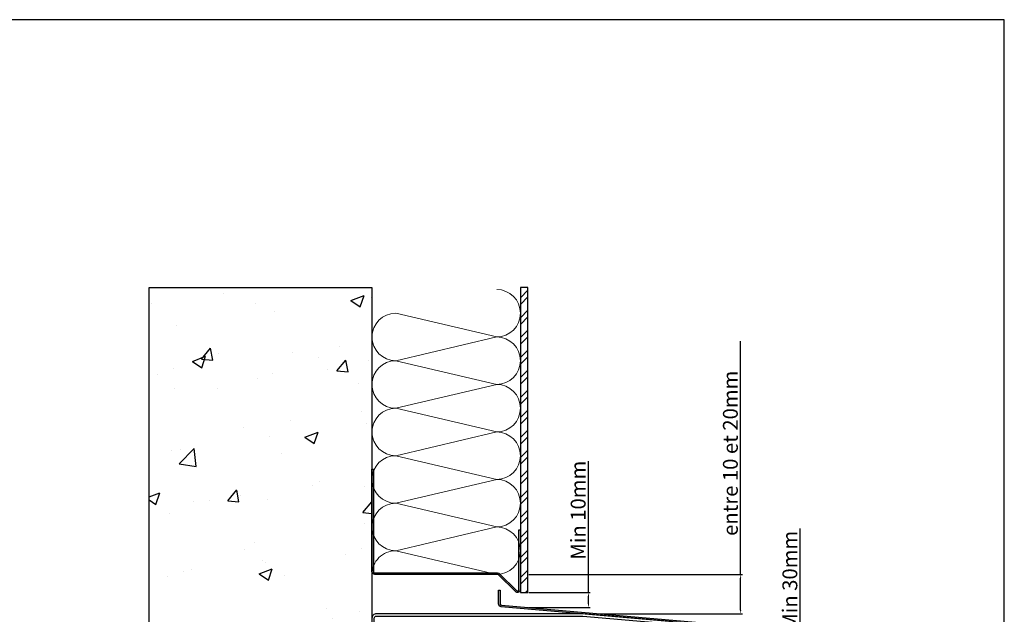
# Model space of a CAD drawing. Units: millimetres. Extents: x 494 to 5294, y 309 to 3989.
# Drawn here: x 1431 to 2094, y 3589 to 3989 of the extents above; entities that cross this region are included whole.
import ezdxf

# ---------------------------------------------------------------- set-up
doc = ezdxf.new("R2010")
doc.units = ezdxf.units.MM
doc.layers.add('AF_Concrete', color=8, linetype='Continuous')
doc.layers.add('AF_Tolerie', color=151, linetype='Continuous')
doc.layers.add('AF_isolant', color=53, linetype='Continuous', lineweight=0)
doc.styles.get("Standard").update_dxf_attribs({"font": 'txt.shx'})
doc.dimstyles.new('ISO-25', dxfattribs={"dimtxt": 10, "dimasz": 2.5, "dimexe": 1.25, "dimexo": 0.625, "dimtad": 1, "dimtxsty": 'Standard', "dimcen": 2.5, "dimadec": 0, "dimazin": 0, "dimtfac": 1, "dimtmove": 0, "dimatfit": 3, "dimfxl": 1, "dimarcsym": 0})

# ---------------------------------------------------------------- blocks, each defined once
blk = doc.blocks.new('*U141')
for p, q in [((0, 50), (82.26, 50)), ((0, 42), (8, 8)), ((8, 8), (16, 42)), ((16, 42), (24, 8)), ((24, 8), (32, 42)), ((32, 42), (40, 8)), ((40, 8), (48, 42)), ((48, 42), (56, 8)), ((56, 8), (64, 42)), ((64, 42), (72, 8)), ((72, 8), (80, 42)), ((80, 42), (88, 8)), ((0, 0), (82.26, 0))]:
    blk.add_line(p, q)
for centre, start, end in [((8, 42), 0, 180), ((24, 42), 0, 180), ((40, 42), 0, 180), ((56, 42), 0, 180), ((72, 42), 0, 180), ((88, 42), 0, 180), ((0, 8), 270, 0), ((16, 8), 180, 0), ((32, 8), 180, 0), ((48, 8), 180, 0), ((64, 8), 180, 0), ((80, 8), 180, 0)]:
    blk.add_arc(centre, 8, start, end)
blk = doc.blocks.new('*D165')
at = {"color": 0, "lineweight": -2, "transparency": 16777216}
for p, q in [((1916.7, 3615.62), (1916.7, 3772.88)), ((1774.02, 3615.62), (1917.95, 3615.62)), ((1916.7, 3591.55), (1916.7, 3613.12)), ((1822.56, 3589.05), (1917.95, 3589.05))]:
    blk.add_line(p, q, dxfattribs=at)
at = {"color": 0, "transparency": 16777216}
for points in [[(1916.28, 3613.12), (1917.11, 3613.12), (1916.7, 3615.62)], [(1916.28, 3591.55), (1917.11, 3591.55), (1916.7, 3589.05)]]:
    blk.add_solid(points, dxfattribs=at)
at = {"layer": 'Defpoints', "color": 0, "transparency": 16777216}
for p in [(1773.39, 3615.62), (1916.7, 3615.62), (1821.94, 3589.05)]:
    blk.add_point(p, dxfattribs=at)
at = {"color": 0, "transparency": 16777216, "insert": (1911.07, 3697.25), "char_height": 10, "attachment_point": 5, "rotation": 90}
blk.add_mtext('entre 10 et 20mm', dxfattribs=at)
blk = doc.blocks.new('*D185')
at = {"color": 0, "lineweight": -2, "transparency": 16777216}
for p, q in [((1814.19, 3603.45), (1814.19, 3692.03)), ((1774.02, 3603.45), (1815.44, 3603.45)), ((1814.19, 3595.8), (1814.19, 3600.95)), ((1774.04, 3593.3), (1815.44, 3593.3))]:
    blk.add_line(p, q, dxfattribs=at)
at = {"color": 0, "transparency": 16777216}
for points in [[(1813.77, 3600.95), (1814.6, 3600.95), (1814.19, 3603.45)], [(1813.77, 3595.8), (1814.6, 3595.8), (1814.19, 3593.3)]]:
    blk.add_solid(points, dxfattribs=at)
at = {"layer": 'Defpoints', "color": 0, "transparency": 16777216}
for p in [(1773.39, 3603.45), (1773.42, 3593.3), (1814.19, 3593.3)]:
    blk.add_point(p, dxfattribs=at)
at = {"color": 0, "transparency": 16777216, "insert": (1808.56, 3658.91), "char_height": 10, "attachment_point": 5, "rotation": 90}
blk.add_mtext('Min 10mm', dxfattribs=at)
blk = doc.blocks.new('*D166')
at = {"color": 0, "lineweight": -2, "transparency": 16777216}
for p, q in [((1956.76, 3562.39), (1956.76, 3646.49)), ((1899.06, 3562.39), (1958.01, 3562.39)), ((1956.76, 3534.86), (1956.76, 3559.89)), ((1899.06, 3532.36), (1958.01, 3532.36))]:
    blk.add_line(p, q, dxfattribs=at)
at = {"color": 0, "transparency": 16777216}
for points in [[(1956.35, 3559.89), (1957.18, 3559.89), (1956.76, 3562.39)], [(1956.35, 3534.86), (1957.18, 3534.86), (1956.76, 3532.36)]]:
    blk.add_solid(points, dxfattribs=at)
at = {"layer": 'Defpoints', "color": 0, "transparency": 16777216}
for p in [(1898.44, 3562.39), (1898.44, 3532.36), (1956.76, 3532.36)]:
    blk.add_point(p, dxfattribs=at)
at = {"color": 0, "transparency": 16777216, "insert": (1951.14, 3611.7), "char_height": 10, "attachment_point": 5, "rotation": 90}
blk.add_mtext('Min 30mm', dxfattribs=at)

msp = doc.modelspace()

# ---------------------------------------------------------------- hatches: boundary and pattern name
at = {"true_color": 0xc7c8ca}
h = msp.add_hatch(dxfattribs=at)
h.set_pattern_fill('ANSI32', color=9)
h.set_pattern_definition([(45, (11685.112, 4033.604), (-6.735192, 6.735192), []), (45, (11689.602, 4033.604), (-6.735192, 6.735192), [])])
h.paths.add_polyline_path([(1768.394, 3603.448), (1773.394, 3603.448), (1773.394, 3808.931), (1768.394, 3808.931)])
at = {"layer": 'AF_Concrete'}
h = msp.add_hatch(dxfattribs=at)
h.set_pattern_fill('AR-CONC', color=256, scale=0.5)
h.set_pattern_definition([(50, (2267.64, 4262.13), (91.0923, -7.9695), [9.525, -104.775]), (355, (2267.64, 4262.13), (-17.622, 95.5284), [7.62, -83.82]), (100.4514, (2275.23, 4261.46), (73.4706, 87.559), [8.095, -89.045]), (46.184, (2267.64, 4287.53), (135.54, -21.021), [14.287, -157.162]), (96.636, (2278.94, 4285.78), (118.702, 123.713), [12.143, -133.568]), (351.184, (2267.64, 4287.53), (118.702, 123.713), [11.43, -125.73]), (21, (2280.34, 4281.18), (75.807, -51.1326), [9.525, -104.775]), (326, (2280.34, 4281.18), (30.901, 92.094), [7.62, -83.82]), (71.4514, (2286.66, 4276.92), (106.708, 40.9614), [8.095, -89.045]), (37.5, (2267.64, 4262.127), (1.5443, 42.2775), [0, -82.804, 0, -85.09, 0, -84.1375]), (7.5, (2267.64, 4262.127), (33.4098, 50.0903), [0, -48.514, 0, -80.899, 0, -32.0675]), (327.5, (2239.32, 4262.127), (67.7953, -2.8644), [0, -31.75, 0, -99.06, 0, -131.445]), (317.5, (2226.62, 4262.127), (74.0646, 12.7132), [0, -41.275, 0, -65.786, 0, -93.345])])
h.paths.add_polyline_path([(1518.394, 3393.931), (1518.394, 3808.931), (1668.394, 3808.931), (1668.394, 3393.931)])
at = {"layer": 'AF_Tolerie'}
h = msp.add_hatch(color=256, dxfattribs=at)
h.dxf.hatch_style = 1
edge = h.paths.add_edge_path()
edge.add_line((1768.394, 3645.62), (1768.394, 3605.448))
edge.add_arc((1766.394, 3605.448), 2, -135, 0, ccw=False)
edge.add_line((1764.98, 3604.034), (1753.687, 3615.327))
edge.add_arc((1752.98, 3614.62), 1, 45, 90)
edge.add_line((1752.98, 3615.62), (1670.394, 3615.62))
edge.add_arc((1670.394, 3617.62), 2, 180, 270, ccw=False)
edge.add_line((1668.394, 3617.62), (1668.394, 3686.62))
edge.add_line((1668.394, 3686.62), (1669.394, 3686.62))
edge.add_line((1669.394, 3686.62), (1669.394, 3617.62))
edge.add_arc((1670.394, 3617.62), 1, 180, 270)
edge.add_line((1670.394, 3616.62), (1752.98, 3616.62))
edge.add_arc((1752.98, 3614.62), 2, 45, 90, ccw=False)
edge.add_line((1754.394, 3616.034), (1765.687, 3604.741))
edge.add_arc((1766.394, 3605.448), 1, 225, 360)
edge.add_line((1767.394, 3605.448), (1767.394, 3645.62))
edge.add_line((1767.394, 3645.62), (1768.394, 3645.62))
h = msp.add_hatch(color=256, dxfattribs=at)
h.dxf.hatch_style = 1
edge = h.paths.add_edge_path()
edge.add_arc((1897.437, 3524.776), 1, -135, 0, ccw=False)
edge.add_line((1896.73, 3524.069), (1888.437, 3532.362))
edge.add_line((1888.437, 3532.362), (1889.144, 3533.069))
edge.add_line((1889.144, 3533.069), (1897.437, 3524.776))
edge.add_line((1897.437, 3524.776), (1897.437, 3580.529))
edge.add_arc((1896.437, 3580.529), 1, 360, 445)
edge.add_line((1896.524, 3581.525), (1755.472, 3593.866))
edge.add_arc((1755.646, 3595.858), 2, 180, 265, ccw=False)
edge.add_line((1753.646, 3595.858), (1753.646, 3604.942))
edge.add_line((1753.646, 3604.942), (1754.646, 3604.942))
edge.add_line((1754.646, 3604.942), (1754.646, 3595.858))
edge.add_arc((1755.646, 3595.858), 1, 180, 265)
edge.add_line((1755.559, 3594.862), (1896.611, 3582.521))
edge.add_arc((1896.437, 3580.529), 2, 0, 85, ccw=False)
edge.add_line((1898.437, 3580.529), (1898.437, 3524.776))

# ---------------------------------------------------------------- linework, layer by layer
msp.add_lwpolyline([(1294.263, 3989.393), (1294.263, 3189.393), (2094.263, 3189.393), (2094.263, 3989.393), (1294.263, 3989.393)])
at = {"color": 9, "true_color": 0xc7c8ca}
msp.add_lwpolyline([(1768.394, 3603.448), (1773.394, 3603.448), (1773.394, 3808.931), (1768.394, 3808.931)], close=True, dxfattribs=at)
at = {"layer": 'AF_Concrete'}
msp.add_lwpolyline([(1518.394, 3393.931), (1518.394, 3808.931), (1668.394, 3808.931), (1668.394, 3393.931), (1518.394, 3393.931)], dxfattribs=at)
at = {"layer": 'AF_Tolerie'}
for points in [[(1768.394, 3645.62), (1768.394, 3605.448, -0.6681786), (1764.98, 3604.034), (1753.687, 3615.327, 0.1989124), (1752.98, 3615.62), (1670.394, 3615.62, -0.4142136), (1668.394, 3617.62), (1668.394, 3686.62), (1669.394, 3686.62), (1669.394, 3617.62, 0.4142136), (1670.394, 3616.62), (1752.98, 3616.62, -0.1989124), (1754.394, 3616.034), (1765.687, 3604.741, 0.6681786), (1767.394, 3605.448), (1767.394, 3645.62)], [(1898.437, 3524.776, -0.6681786), (1896.73, 3524.069), (1888.437, 3532.362), (1889.144, 3533.069), (1897.437, 3524.776), (1897.437, 3580.529, 0.3888787), (1896.524, 3581.525), (1755.472, 3593.866, -0.3888787), (1753.646, 3595.858), (1753.646, 3604.942), (1754.646, 3604.942), (1754.646, 3595.858, 0.3888787), (1755.559, 3594.862), (1896.611, 3582.521, -0.3888787), (1898.437, 3580.529)], [(1870.236, 3583.825), (1810.595, 3589.043, 0.0218201), (1810.334, 3589.054), (1671.394, 3589.054, 0.4142136), (1668.394, 3586.054), (1668.394, 3539.054), (1669.894, 3539.054), (1669.894, 3586.054, -0.4142136), (1671.394, 3587.554), (1810.334, 3587.554, -0.0218201), (1810.464, 3587.549), (1870.105, 3582.331)]]:
    msp.add_lwpolyline(points, format="xyb", close=True, dxfattribs=at)

# ---------------------------------------------------------------- block references
at = {"layer": 'AF_isolant', "xscale": -2, "yscale": 2, "zscale": 2, "rotation": 270}
msp.add_blockref('*U141', (1668.394, 3615.62), dxfattribs=at)

# ---------------------------------------------------------------- dimensions: what is measured, and where the dimension line sits
for base, p1, p2, text, picture, middle in [((1916.697, 3615.62), (1821.938, 3589.054), (1773.394, 3615.62), 'entre 10 et 20mm', '*D165', (1916.697, 3697.254)), ((1814.186, 3593.299), (1773.394, 3603.448), (1773.416, 3593.299), 'Min 10mm', '*D185', (1814.186, 3658.908)), ((1956.762, 3532.362), (1898.437, 3562.386), (1898.437, 3532.362), 'Min 30mm', '*D166', (1956.762, 3611.702))]:
    dim = msp.add_linear_dim(base=base, p1=p1, p2=p2, angle=90, text=text, dimstyle='ISO-25')
    dim.commit()
    dim.dimension.update_dxf_attribs({"geometry": picture, "text_midpoint": middle, "dimtype": 160})

doc.saveas('drawing.dxf')
